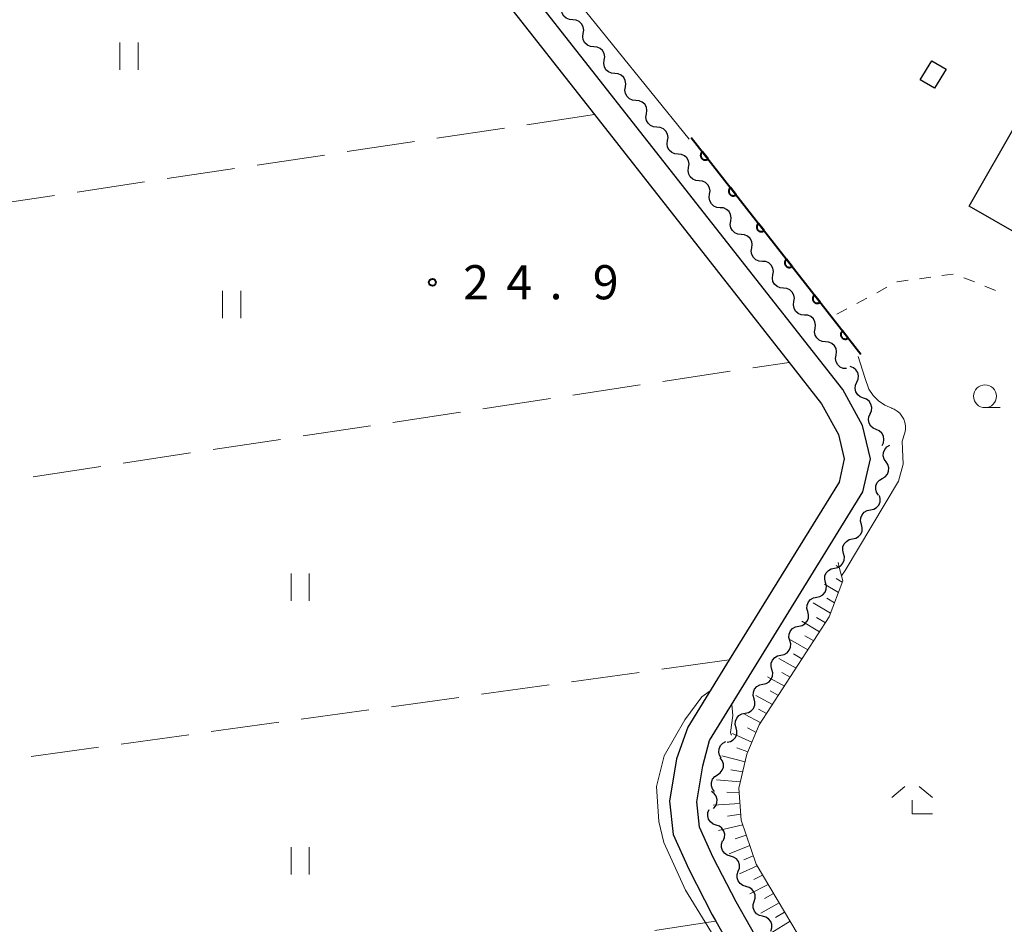
# Model space of a CAD drawing. Units: metres. Extents: x -78000 to -76000, y 36000 to 37500.
# Drawn here: x -77753 to -77645, y 36941 to 37040 of the extents above; entities that cross this region are included whole.
import ezdxf

# ---------------------------------------------------------------- set-up
doc = ezdxf.new("R2010")
doc.units = ezdxf.units.M
for name, color, linetype, lineweight in [('210100_道路縁(街区線)', 7, 'Continuous', 30), ('300100_普通建物', 7, 'Continuous', 30), ('510200_細流', 7, 'Continuous', 30), ('610111_人工斜面(上)', 7, 'Continuous', 30), ('610199_人工斜面(ヒゲ)', 7, 'Continuous', 30), ('611100_コンクリート被覆(直落)', 7, 'Continuous', 30), ('630100_植生界', 7, 'Continuous', 30), ('630200_耕地界', 7, 'Continuous', 30), ('631100_田', 7, 'Continuous', 13), ('633100_広葉樹林', 7, 'Continuous', 13), ('633300_竹林', 7, 'Continuous', 13), ('710200_等高線(主曲線)', 7, 'Continuous', 13), ('731200_図化機測定による標高点', 7, 'Continuous', 40)]:
    doc.layers.add(name, color=color, linetype=linetype, lineweight=lineweight)
doc.styles.add('Style-WORKING', font='MS Gothic.ttf')

msp = doc.modelspace()

# ---------------------------------------------------------------- linework, layer by layer
at = {"layer": '210100_道路縁(街区線)', "linetype": 'Continuous', "lineweight": 30, "flags": 128}
for points in [[(-77655.2, 36910.04), (-77674.1, 36943.46), (-77676.62, 36948.33), (-77678.11, 36951.66), (-77678.42, 36954.46), (-77677.76, 36958.4), (-77677.03, 36961.18), (-77660.16, 36988.53), (-77659.34, 36992.15), (-77660.21, 36995.83), (-77662.37, 36999.76), (-77726.97, 37081.99), (-77727.51, 37083.35), (-77727.86, 37085.15), (-77727.55, 37087.09), (-77726.81, 37089.72), (-77718.04, 37099.72), (-77701.93, 37118.09), (-77701.28, 37118.88), (-77666.54, 37161.14), (-77651.03, 37180)], [(-77784.8, 37076.4), (-77741.6, 37082.88), (-77737.15, 37083.69), (-77733.59, 37085.18), (-77730.31, 37087.53), (-77730.7, 37085.11), (-77730.21, 37082.57), (-77729.42, 37080.58), (-77710.82, 37056.9), (-77689.68, 37029.99), (-77668.28, 37002.75), (-77664.71, 36998.21), (-77662.85, 36994.81), (-77662.21, 36992.14), (-77662.79, 36989.6), (-77674.85, 36970.05), (-77679.41, 36962.66), (-77680.67, 36959.16), (-77681.44, 36954.54), (-77681.03, 36950.86), (-77679.31, 36947.03), (-77676.73, 36942.04), (-77676.34, 36941.35), (-77667.23, 36925.23)]]:
    msp.add_lwpolyline(points, dxfattribs=at)
at = {"layer": '300100_普通建物', "linetype": 'Continuous', "lineweight": 30, "flags": 128}
msp.add_lwpolyline([(-77616.02, 37040.1), (-77630.77, 37014.32), (-77635.53, 37017.05), (-77637.48, 37013.64), (-77648.48, 37019.92), (-77631.88, 37048.98), (-77625.76, 37045.48), (-77625.36, 37046.17), (-77620.91, 37043.63), (-77621.21, 37043.07)], close=True, dxfattribs=at)
at = {"layer": '300100_普通建物', "linetype": 'Continuous', "lineweight": 30}
msp.add_3dface([(-77653.85, 37033.81), (-77652.6, 37035.92), (-77651.02, 37034.98), (-77652.28, 37032.88)], dxfattribs=at)
at = {"layer": '510200_細流', "linetype": 'Continuous', "lineweight": 30, "flags": 128}
for points in [[(-77692.069, 37040.399), (-77692.435, 37040.431), (-77692.77, 37040.579), (-77693.042, 37040.827), (-77693.218, 37041.149), (-77693.283, 37041.51), (-77693.227, 37041.873)], [(-77690.911, 37038.924), (-77690.855, 37039.287), (-77690.92, 37039.648), (-77691.096, 37039.97), (-77691.368, 37040.219), (-77691.703, 37040.367), (-77692.069, 37040.399)], [(-77689.752, 37037.45), (-77690.118, 37037.482), (-77690.453, 37037.63), (-77690.725, 37037.879), (-77690.901, 37038.201), (-77690.966, 37038.562), (-77690.911, 37038.924)], [(-77688.594, 37035.976), (-77688.538, 37036.339), (-77688.603, 37036.7), (-77688.78, 37037.022), (-77689.051, 37037.27), (-77689.386, 37037.418), (-77689.752, 37037.45)], [(-77687.435, 37034.501), (-77687.801, 37034.533), (-77688.137, 37034.682), (-77688.408, 37034.93), (-77688.584, 37035.252), (-77688.649, 37035.613), (-77688.594, 37035.976)], [(-77686.277, 37033.027), (-77686.221, 37033.39), (-77686.286, 37033.751), (-77686.463, 37034.073), (-77686.734, 37034.321), (-77687.07, 37034.47), (-77687.435, 37034.501)], [(-77685.118, 37031.553), (-77685.484, 37031.585), (-77685.82, 37031.733), (-77686.091, 37031.981), (-77686.268, 37032.303), (-77686.333, 37032.664), (-77686.277, 37033.027)], [(-77683.96, 37030.078), (-77683.904, 37030.441), (-77683.969, 37030.802), (-77684.146, 37031.124), (-77684.417, 37031.373), (-77684.753, 37031.521), (-77685.118, 37031.553)], [(-77682.802, 37028.604), (-77683.167, 37028.636), (-77683.503, 37028.784), (-77683.774, 37029.033), (-77683.951, 37029.355), (-77684.016, 37029.716), (-77683.96, 37030.078)], [(-77681.643, 37027.13), (-77681.588, 37027.493), (-77681.652, 37027.854), (-77681.829, 37028.176), (-77682.1, 37028.424), (-77682.436, 37028.572), (-77682.802, 37028.604)], [(-77680.485, 37025.655), (-77680.851, 37025.687), (-77681.186, 37025.836), (-77681.457, 37026.084), (-77681.634, 37026.406), (-77681.699, 37026.767), (-77681.643, 37027.13)], [(-77679.326, 37024.181), (-77679.271, 37024.544), (-77679.336, 37024.905), (-77679.512, 37025.227), (-77679.784, 37025.475), (-77680.119, 37025.624), (-77680.485, 37025.655)], [(-77678.168, 37022.707), (-77678.534, 37022.739), (-77678.869, 37022.887), (-77679.141, 37023.135), (-77679.317, 37023.457), (-77679.382, 37023.818), (-77679.326, 37024.181)], [(-77677.009, 37021.232), (-77676.954, 37021.595), (-77677.019, 37021.956), (-77677.195, 37022.278), (-77677.467, 37022.527), (-77677.802, 37022.675), (-77678.168, 37022.707)], [(-77675.851, 37019.758), (-77676.217, 37019.79), (-77676.552, 37019.938), (-77676.824, 37020.187), (-77677, 37020.509), (-77677.065, 37020.87), (-77677.009, 37021.232)], [(-77674.693, 37018.284), (-77674.637, 37018.647), (-77674.702, 37019.008), (-77674.878, 37019.33), (-77675.15, 37019.578), (-77675.485, 37019.726), (-77675.851, 37019.758)], [(-77673.534, 37016.809), (-77673.9, 37016.841), (-77674.235, 37016.99), (-77674.507, 37017.238), (-77674.683, 37017.56), (-77674.748, 37017.921), (-77674.693, 37018.284)], [(-77672.376, 37015.335), (-77672.32, 37015.698), (-77672.385, 37016.059), (-77672.561, 37016.381), (-77672.833, 37016.629), (-77673.168, 37016.778), (-77673.534, 37016.809)], [(-77671.217, 37013.861), (-77671.583, 37013.893), (-77671.919, 37014.041), (-77672.19, 37014.289), (-77672.366, 37014.611), (-77672.431, 37014.972), (-77672.376, 37015.335)], [(-77670.059, 37012.386), (-77670.003, 37012.749), (-77670.068, 37013.11), (-77670.245, 37013.432), (-77670.516, 37013.681), (-77670.851, 37013.829), (-77671.217, 37013.861)], [(-77668.9, 37010.912), (-77669.266, 37010.944), (-77669.602, 37011.092), (-77669.873, 37011.341), (-77670.05, 37011.663), (-77670.115, 37012.024), (-77670.059, 37012.386)], [(-77667.742, 37009.438), (-77667.686, 37009.801), (-77667.751, 37010.162), (-77667.928, 37010.483), (-77668.199, 37010.732), (-77668.535, 37010.88), (-77668.9, 37010.912)], [(-77666.584, 37007.963), (-77666.949, 37007.995), (-77667.285, 37008.144), (-77667.556, 37008.392), (-77667.733, 37008.714), (-77667.798, 37009.075), (-77667.742, 37009.438)], [(-77665.425, 37006.489), (-77665.369, 37006.852), (-77665.434, 37007.213), (-77665.611, 37007.535), (-77665.882, 37007.783), (-77666.218, 37007.932), (-77666.584, 37007.963)], [(-77664.267, 37005.015), (-77664.633, 37005.047), (-77664.968, 37005.195), (-77665.239, 37005.443), (-77665.416, 37005.765), (-77665.481, 37006.126), (-77665.425, 37006.489)], [(-77663.108, 37003.54), (-77663.053, 37003.903), (-77663.118, 37004.264), (-77663.294, 37004.586), (-77663.565, 37004.835), (-77663.901, 37004.983), (-77664.267, 37005.015)], [(-77661.95, 37002.066), (-77662.316, 37002.098), (-77662.651, 37002.246), (-77662.923, 37002.495), (-77663.099, 37002.816), (-77663.164, 37003.178), (-77663.108, 37003.54)], [(-77660.832, 37000.568), (-77660.682, 37000.903), (-77660.649, 37001.269), (-77660.734, 37001.626), (-77660.93, 37001.937), (-77661.214, 37002.169), (-77661.558, 37002.297)], [(-77660.106, 36998.839), (-77660.45, 36998.967), (-77660.734, 36999.199), (-77660.93, 36999.51), (-77661.015, 36999.867), (-77660.982, 37000.233), (-77660.832, 37000.568)], [(-77659.379, 36997.111), (-77659.229, 36997.446), (-77659.196, 36997.811), (-77659.281, 36998.168), (-77659.477, 36998.48), (-77659.761, 36998.712), (-77660.106, 36998.839)], [(-77658.699, 36995.364), (-77659.036, 36995.509), (-77659.308, 36995.755), (-77659.488, 36996.076), (-77659.555, 36996.437), (-77659.503, 36996.8), (-77659.336, 36997.127)], [(-77658.061, 36993.601), (-77657.894, 36993.928), (-77657.843, 36994.291), (-77657.91, 36994.652), (-77658.089, 36994.973), (-77658.361, 36995.219), (-77658.699, 36995.364)], [(-77657.616, 36991.826), (-77657.822, 36992.13), (-77657.917, 36992.484), (-77657.895, 36992.852), (-77657.756, 36993.191), (-77657.517, 36993.469), (-77657.199, 36993.654)], [(-77658.033, 36989.998), (-77657.716, 36990.183), (-77657.476, 36990.461), (-77657.337, 36990.8), (-77657.315, 36991.168), (-77657.411, 36991.522), (-77657.616, 36991.826)], [(-77658.449, 36988.17), (-77658.655, 36988.474), (-77658.751, 36988.828), (-77658.728, 36989.195), (-77658.59, 36989.535), (-77658.35, 36989.813), (-77658.033, 36989.998)], [(-77659.338, 36986.534), (-77658.978, 36986.607), (-77658.661, 36986.793), (-77658.42, 36987.069), (-77658.281, 36987.41), (-77658.257, 36987.776), (-77658.353, 36988.13)], [(-77660.322, 36984.939), (-77660.418, 36985.293), (-77660.394, 36985.659), (-77660.255, 36985.999), (-77660.014, 36986.276), (-77659.697, 36986.461), (-77659.338, 36986.534)], [(-77661.306, 36983.343), (-77660.946, 36983.416), (-77660.63, 36983.601), (-77660.389, 36983.878), (-77660.249, 36984.218), (-77660.225, 36984.584), (-77660.322, 36984.939)], [(-77662.29, 36981.747), (-77662.387, 36982.101), (-77662.363, 36982.467), (-77662.223, 36982.808), (-77661.982, 36983.084), (-77661.666, 36983.27), (-77661.306, 36983.343)], [(-77663.274, 36980.151), (-77662.915, 36980.224), (-77662.598, 36980.409), (-77662.357, 36980.686), (-77662.218, 36981.026), (-77662.194, 36981.392), (-77662.29, 36981.747)], [(-77664.259, 36978.555), (-77664.355, 36978.909), (-77664.331, 36979.275), (-77664.192, 36979.616), (-77663.951, 36979.892), (-77663.634, 36980.078), (-77663.274, 36980.151)], [(-77665.243, 36976.959), (-77664.883, 36977.032), (-77664.567, 36977.217), (-77664.326, 36977.494), (-77664.186, 36977.835), (-77664.162, 36978.201), (-77664.259, 36978.555)], [(-77666.227, 36975.363), (-77666.324, 36975.717), (-77666.3, 36976.084), (-77666.16, 36976.424), (-77665.919, 36976.701), (-77665.603, 36976.886), (-77665.243, 36976.959)], [(-77667.211, 36973.767), (-77666.852, 36973.84), (-77666.535, 36974.026), (-77666.294, 36974.302), (-77666.155, 36974.643), (-77666.131, 36975.009), (-77666.227, 36975.363)], [(-77668.196, 36972.171), (-77668.292, 36972.526), (-77668.268, 36972.892), (-77668.129, 36973.232), (-77667.888, 36973.509), (-77667.571, 36973.694), (-77667.211, 36973.767)], [(-77669.18, 36970.575), (-77668.82, 36970.648), (-77668.504, 36970.834), (-77668.263, 36971.111), (-77668.123, 36971.451), (-77668.099, 36971.817), (-77668.196, 36972.171)], [(-77670.164, 36968.98), (-77670.261, 36969.334), (-77670.237, 36969.7), (-77670.097, 36970.04), (-77669.856, 36970.317), (-77669.54, 36970.502), (-77669.18, 36970.575)], [(-77671.148, 36967.384), (-77670.789, 36967.457), (-77670.472, 36967.642), (-77670.231, 36967.919), (-77670.092, 36968.259), (-77670.068, 36968.625), (-77670.164, 36968.98)], [(-77672.133, 36965.788), (-77672.229, 36966.142), (-77672.205, 36966.508), (-77672.066, 36966.849), (-77671.825, 36967.125), (-77671.508, 36967.311), (-77671.148, 36967.384)], [(-77673.117, 36964.192), (-77672.757, 36964.265), (-77672.441, 36964.45), (-77672.2, 36964.727), (-77672.06, 36965.067), (-77672.036, 36965.433), (-77672.133, 36965.788)], [(-77674.101, 36962.596), (-77674.198, 36962.95), (-77674.174, 36963.316), (-77674.034, 36963.657), (-77673.793, 36963.933), (-77673.477, 36964.119), (-77673.117, 36964.192)], [(-77675.085, 36961), (-77674.726, 36961.073), (-77674.409, 36961.259), (-77674.168, 36961.535), (-77674.029, 36961.876), (-77674.005, 36962.242), (-77674.101, 36962.596)], [(-77675.727, 36959.257), (-77675.922, 36959.568), (-77676.005, 36959.926), (-77675.97, 36960.292), (-77675.819, 36960.626), (-77675.57, 36960.895), (-77675.246, 36961.069)], [(-77676.152, 36957.433), (-77675.846, 36957.636), (-77675.623, 36957.927), (-77675.504, 36958.274), (-77675.503, 36958.642), (-77675.619, 36958.99), (-77675.841, 36959.282)], [(-77676.463, 36955.583), (-77676.686, 36955.875), (-77676.801, 36956.223), (-77676.8, 36956.591), (-77676.681, 36956.938), (-77676.458, 36957.229), (-77676.152, 36957.433)], [(-77676.582, 36953.729), (-77676.345, 36954.009), (-77676.21, 36954.35), (-77676.192, 36954.717), (-77676.293, 36955.071), (-77676.5, 36955.373), (-77676.795, 36955.592)], [(-77676.292, 36951.888), (-77676.639, 36952.008), (-77676.928, 36952.233), (-77677.131, 36952.54), (-77677.224, 36952.895), (-77677.199, 36953.261), (-77677.057, 36953.599)], [(-77675.526, 36950.176), (-77675.384, 36950.515), (-77675.359, 36950.881), (-77675.452, 36951.236), (-77675.655, 36951.543), (-77675.945, 36951.768), (-77676.292, 36951.888)], [(-77674.726, 36948.481), (-77675.079, 36948.581), (-77675.38, 36948.79), (-77675.6, 36949.085), (-77675.713, 36949.434), (-77675.709, 36949.801), (-77675.586, 36950.147)], [(-77673.865, 36946.816), (-77673.742, 36947.162), (-77673.738, 36947.528), (-77673.851, 36947.878), (-77674.071, 36948.173), (-77674.372, 36948.381), (-77674.726, 36948.481)], [(-77673.004, 36945.15), (-77673.358, 36945.25), (-77673.659, 36945.459), (-77673.879, 36945.754), (-77673.992, 36946.103), (-77673.988, 36946.47), (-77673.865, 36946.816)], [(-77672.114, 36943.5), (-77672.004, 36943.851), (-77672.014, 36944.217), (-77672.139, 36944.562), (-77672.37, 36944.849), (-77672.68, 36945.046), (-77673.036, 36945.133)], [(-77671.191, 36941.868), (-77671.547, 36941.955), (-77671.857, 36942.152), (-77672.088, 36942.439), (-77672.214, 36942.783), (-77672.223, 36943.15), (-77672.114, 36943.5)], [(-77670.268, 36940.236), (-77670.158, 36940.586), (-77670.168, 36940.953), (-77670.294, 36941.298), (-77670.525, 36941.584), (-77670.834, 36941.782), (-77671.191, 36941.868)]]:
    msp.add_lwpolyline(points, dxfattribs=at)
at = {"layer": '610111_人工斜面(上)', "linetype": 'Continuous', "lineweight": 13, "flags": 128}
msp.add_lwpolyline([(-77662.9, 36980.75), (-77662.78, 36980.23), (-77662.38, 36978.74), (-77663.86, 36974.77), (-77671.55, 36962.92), (-77672.92, 36959.68), (-77673.8, 36955.96), (-77673.56, 36952.45), (-77671.91, 36947.61), (-77658.15, 36924.46), (-77650.68, 36911.3), (-77647.81, 36906.28), (-77644.5, 36903.4), (-77626.22, 36890.59), (-77624.33, 36888.47)], dxfattribs=at)
at = {"layer": '610199_人工斜面(ヒゲ)', "linetype": 'Continuous', "lineweight": 13, "flags": 128}
for points in [[(-77662.76, 36980.19), (-77663.11, 36980.41)], [(-77662.86, 36977.45), (-77664.37, 36978.37)], [(-77662.44, 36978.59), (-77663.09, 36978.99)], [(-77663.71, 36975.18), (-77665.62, 36976.34)], [(-77663.29, 36976.32), (-77664.14, 36976.84)], [(-77664.92, 36973.14), (-77666.88, 36974.3)], [(-77664.27, 36974.14), (-77665.26, 36974.73)], [(-77666.21, 36971.15), (-77668.14, 36972.26)], [(-77665.56, 36972.14), (-77666.54, 36972.71)], [(-77666.86, 36970.15), (-77667.81, 36970.7)], [(-77667.51, 36969.15), (-77669.4, 36970.22)], [(-77668.15, 36968.15), (-77669.09, 36968.68)], [(-77668.8, 36967.15), (-77670.66, 36968.18)], [(-77669.45, 36966.15), (-77670.37, 36966.66)], [(-77670.1, 36965.15), (-77671.92, 36966.14)], [(-77670.75, 36964.15), (-77671.65, 36964.64)], [(-77671.4, 36963.15), (-77673.18, 36964.1)], [(-77671.91, 36962.07), (-77672.86, 36962.57)], [(-77672.36, 36961.02), (-77674.5, 36961.95)], [(-77672.8, 36959.96), (-77674.01, 36960.38)], [(-77673.12, 36958.86), (-77675.66, 36959.52)], [(-77673.38, 36957.75), (-77674.69, 36957.98)], [(-77673.65, 36956.63), (-77676.24, 36956.88)], [(-77673.77, 36955.47), (-77675.12, 36955.5)], [(-77673.69, 36954.28), (-77676.62, 36954.09)], [(-77673.6, 36953.09), (-77675.03, 36952.88)], [(-77673.37, 36951.91), (-77676.03, 36951.3)], [(-77672.99, 36950.78), (-77674.22, 36950.39)], [(-77672.61, 36949.65), (-77674.86, 36948.74)], [(-77672.23, 36948.53), (-77673.26, 36948.08)], [(-77671.8, 36947.42), (-77673.72, 36946.54)], [(-77671.19, 36946.4), (-77672.17, 36945.92)], [(-77670.59, 36945.38), (-77672.59, 36944.35)], [(-77669.98, 36944.36), (-77670.99, 36943.82)], [(-77669.38, 36943.34), (-77671.39, 36942.21)], [(-77668.78, 36942.33), (-77669.78, 36941.74)], [(-77668.17, 36941.32), (-77670.18, 36940.07)]]:
    msp.add_lwpolyline(points, dxfattribs=at)
at = {"layer": '611100_コンクリート被覆(直落)', "linetype": 'Continuous', "lineweight": 40}
msp.add_line((-77679.04, 37027.48), (-77660.39, 37003.64), dxfattribs=at)
at = {"layer": '611100_コンクリート被覆(直落)', "linetype": 'Continuous', "lineweight": 40, "flags": 128}
for points in [[(-77677.192, 37025.117), (-77677.808, 37025.905), (-77677.841, 37025.876), (-77677.871, 37025.845), (-77677.899, 37025.812), (-77677.924, 37025.776), (-77677.945, 37025.738), (-77677.963, 37025.698), (-77677.978, 37025.657), (-77677.988, 37025.615), (-77677.997, 37025.572), (-77677.999, 37025.528), (-77677.999, 37025.484), (-77677.995, 37025.441), (-77677.986, 37025.398), (-77677.975, 37025.356), (-77677.96, 37025.315), (-77677.941, 37025.276), (-77677.919, 37025.239), (-77677.893, 37025.203), (-77677.865, 37025.169), (-77677.834, 37025.139), (-77677.801, 37025.112), (-77677.764, 37025.087), (-77677.726, 37025.066), (-77677.687, 37025.047), (-77677.646, 37025.032), (-77677.603, 37025.022), (-77677.56, 37025.014), (-77677.516, 37025.011), (-77677.473, 37025.011), (-77677.43, 37025.016), (-77677.387, 37025.024), (-77677.345, 37025.035), (-77677.304, 37025.051), (-77677.265, 37025.07), (-77677.227, 37025.092)], [(-77674.111, 37021.179), (-77674.727, 37021.967), (-77674.76, 37021.938), (-77674.79, 37021.907), (-77674.818, 37021.874), (-77674.843, 37021.838), (-77674.864, 37021.8), (-77674.883, 37021.76), (-77674.897, 37021.719), (-77674.908, 37021.677), (-77674.916, 37021.634), (-77674.918, 37021.59), (-77674.919, 37021.546), (-77674.914, 37021.503), (-77674.906, 37021.46), (-77674.894, 37021.418), (-77674.879, 37021.377), (-77674.86, 37021.338), (-77674.838, 37021.301), (-77674.813, 37021.265), (-77674.784, 37021.231), (-77674.753, 37021.201), (-77674.72, 37021.174), (-77674.684, 37021.149), (-77674.646, 37021.128), (-77674.606, 37021.109), (-77674.565, 37021.094), (-77674.523, 37021.084), (-77674.48, 37021.076), (-77674.436, 37021.073), (-77674.392, 37021.073), (-77674.349, 37021.078), (-77674.306, 37021.086), (-77674.264, 37021.097), (-77674.223, 37021.113), (-77674.184, 37021.132), (-77674.147, 37021.153)], [(-77671.03, 37017.241), (-77671.646, 37018.029), (-77671.68, 37018), (-77671.71, 37017.969), (-77671.737, 37017.936), (-77671.762, 37017.9), (-77671.783, 37017.861), (-77671.802, 37017.822), (-77671.817, 37017.781), (-77671.827, 37017.739), (-77671.835, 37017.695), (-77671.837, 37017.652), (-77671.838, 37017.608), (-77671.833, 37017.565), (-77671.825, 37017.522), (-77671.814, 37017.48), (-77671.798, 37017.439), (-77671.779, 37017.4), (-77671.757, 37017.363), (-77671.732, 37017.327), (-77671.703, 37017.293), (-77671.672, 37017.263), (-77671.639, 37017.235), (-77671.603, 37017.21), (-77671.565, 37017.189), (-77671.525, 37017.171), (-77671.484, 37017.156), (-77671.442, 37017.146), (-77671.399, 37017.138), (-77671.355, 37017.135), (-77671.311, 37017.135), (-77671.268, 37017.14), (-77671.225, 37017.148), (-77671.183, 37017.159), (-77671.142, 37017.175), (-77671.103, 37017.194), (-77671.066, 37017.215)], [(-77667.949, 37013.303), (-77668.565, 37014.09), (-77668.599, 37014.062), (-77668.629, 37014.03), (-77668.656, 37013.998), (-77668.682, 37013.961), (-77668.703, 37013.923), (-77668.721, 37013.884), (-77668.736, 37013.843), (-77668.746, 37013.8), (-77668.754, 37013.757), (-77668.757, 37013.713), (-77668.757, 37013.67), (-77668.752, 37013.627), (-77668.744, 37013.584), (-77668.733, 37013.542), (-77668.717, 37013.501), (-77668.698, 37013.462), (-77668.677, 37013.424), (-77668.651, 37013.389), (-77668.622, 37013.355), (-77668.591, 37013.325), (-77668.558, 37013.297), (-77668.522, 37013.272), (-77668.484, 37013.251), (-77668.444, 37013.233), (-77668.403, 37013.218), (-77668.361, 37013.208), (-77668.318, 37013.2), (-77668.274, 37013.197), (-77668.231, 37013.197), (-77668.187, 37013.202), (-77668.144, 37013.21), (-77668.102, 37013.221), (-77668.061, 37013.237), (-77668.023, 37013.255), (-77667.985, 37013.277)], [(-77664.868, 37009.365), (-77665.485, 37010.152), (-77665.518, 37010.124), (-77665.548, 37010.092), (-77665.576, 37010.059), (-77665.601, 37010.023), (-77665.622, 37009.985), (-77665.64, 37009.945), (-77665.655, 37009.905), (-77665.665, 37009.862), (-77665.673, 37009.819), (-77665.676, 37009.775), (-77665.676, 37009.732), (-77665.672, 37009.689), (-77665.663, 37009.646), (-77665.652, 37009.604), (-77665.636, 37009.562), (-77665.618, 37009.524), (-77665.596, 37009.486), (-77665.57, 37009.45), (-77665.542, 37009.417), (-77665.51, 37009.387), (-77665.477, 37009.359), (-77665.441, 37009.334), (-77665.403, 37009.313), (-77665.363, 37009.295), (-77665.323, 37009.28), (-77665.28, 37009.27), (-77665.237, 37009.262), (-77665.193, 37009.259), (-77665.15, 37009.259), (-77665.107, 37009.263), (-77665.064, 37009.272), (-77665.022, 37009.283), (-77664.98, 37009.299), (-77664.942, 37009.317), (-77664.904, 37009.339)], [(-77661.788, 37005.427), (-77662.404, 37006.214), (-77662.437, 37006.185), (-77662.467, 37006.154), (-77662.495, 37006.121), (-77662.52, 37006.085), (-77662.541, 37006.047), (-77662.559, 37006.007), (-77662.574, 37005.966), (-77662.585, 37005.924), (-77662.593, 37005.881), (-77662.595, 37005.837), (-77662.595, 37005.794), (-77662.591, 37005.75), (-77662.582, 37005.707), (-77662.571, 37005.665), (-77662.556, 37005.624), (-77662.537, 37005.586), (-77662.515, 37005.548), (-77662.489, 37005.512), (-77662.461, 37005.479), (-77662.43, 37005.449), (-77662.397, 37005.421), (-77662.361, 37005.396), (-77662.322, 37005.375), (-77662.283, 37005.357), (-77662.242, 37005.342), (-77662.2, 37005.332), (-77662.156, 37005.323), (-77662.113, 37005.321), (-77662.069, 37005.321), (-77662.026, 37005.325), (-77661.983, 37005.334), (-77661.941, 37005.345), (-77661.9, 37005.36), (-77661.861, 37005.379), (-77661.823, 37005.401)]]:
    msp.add_lwpolyline(points, close=True, dxfattribs=at)
at = {"layer": '630100_植生界', "linetype": 'Continuous', "lineweight": 13}
for p, q in [((-77652.712, 37012.123), (-77653.951, 37011.954)), ((-77650.235, 37012.462), (-77651.474, 37012.292)), ((-77647.906, 37011.599), (-77649.066, 37012.065)), ((-77657.524, 37011.012), (-77658.623, 37010.417)), ((-77645.586, 37010.668), (-77646.746, 37011.134)), ((-77659.723, 37009.822), (-77660.822, 37009.227)), ((-77661.922, 37008.633), (-77663.021, 37008.038))]:
    msp.add_line(p, q, dxfattribs=at)
at = {"layer": '630100_植生界', "linetype": 'Continuous', "lineweight": 13, "flags": 128}
msp.add_lwpolyline([(-77655.189, 37011.785), (-77656.4, 37011.62), (-77656.425, 37011.607)], dxfattribs=at)
at = {"layer": '630200_耕地界', "linetype": 'Continuous', "lineweight": 13}
for p, q in [((-77689.68, 37029.99), (-77697.097, 37028.88)), ((-77699.57, 37028.51), (-77706.987, 37027.399)), ((-77709.46, 37027.029), (-77716.877, 37025.919)), ((-77719.349, 37025.549), (-77726.767, 37024.439)), ((-77729.239, 37024.069), (-77736.657, 37022.959)), ((-77739.129, 37022.588), (-77746.547, 37021.478)), ((-77749.019, 37021.108), (-77756.436, 37019.998)), ((-77672.275, 37002.146), (-77668.28, 37002.75)), ((-77682.162, 37000.65), (-77674.747, 37001.772)), ((-77692.05, 36999.155), (-77684.634, 37000.276)), ((-77701.937, 36997.659), (-77694.522, 36998.781)), ((-77711.825, 36996.163), (-77704.409, 36997.285)), ((-77721.712, 36994.668), (-77714.297, 36995.79)), ((-77731.6, 36993.172), (-77724.184, 36994.294)), ((-77741.487, 36991.677), (-77734.072, 36992.798)), ((-77751.375, 36990.181), (-77743.959, 36991.303)), ((-77674.85, 36970.05), (-77682.279, 36969.022)), ((-77684.756, 36968.679), (-77692.185, 36967.65)), ((-77694.661, 36967.307), (-77702.09, 36966.279)), ((-77704.567, 36965.936), (-77711.996, 36964.908)), ((-77714.472, 36964.565), (-77721.901, 36963.536)), ((-77724.378, 36963.194), (-77731.807, 36962.165)), ((-77734.283, 36961.822), (-77741.712, 36960.794)), ((-77744.189, 36960.451), (-77751.618, 36959.423))]:
    msp.add_line(p, q, dxfattribs=at)
at = {"layer": '630200_耕地界', "linetype": 'Continuous', "lineweight": 13, "flags": 128}
msp.add_lwpolyline([(-77683.043, 36940.3), (-77676.62, 36941.3), (-77676.34, 36941.35)], dxfattribs=at)
at = {"layer": '631100_田', "linetype": 'Continuous', "lineweight": 13}
for p, q in [((-77741.85, 37034.9), (-77741.85, 37037.9)), ((-77739.85, 37034.9), (-77739.85, 37037.9)), ((-77730.56, 37007.61), (-77730.56, 37010.61)), ((-77728.56, 37007.61), (-77728.56, 37010.61)), ((-77723.03, 36976.56), (-77723.03, 36979.56)), ((-77721.03, 36976.56), (-77721.03, 36979.56)), ((-77723.03, 36946.45), (-77723.03, 36949.45)), ((-77721.03, 36946.45), (-77721.03, 36949.45))]:
    msp.add_line(p, q, dxfattribs=at)
at = {"layer": '633100_広葉樹林', "linetype": 'Continuous', "lineweight": 13}
msp.add_line((-77646.74, 36997.78), (-77645.073, 36997.78), dxfattribs=at)
msp.add_circle((-77646.74, 36999.03), 1.25, dxfattribs=at)
at = {"layer": '633300_竹林', "linetype": 'Continuous', "lineweight": 13}
for p, q in [((-77655.537, 36956.12), (-77657, 36954.92)), ((-77653.963, 36956.12), (-77652.5, 36954.92)), ((-77654.75, 36953.12), (-77652.5, 36953.12))]:
    msp.add_line(p, q, dxfattribs=at)
at = {"layer": '633300_竹林', "linetype": 'Continuous', "lineweight": 13, "flags": 128}
msp.add_lwpolyline([(-77654.75, 36953.12), (-77654.75, 36954.62)], dxfattribs=at)
at = {"layer": '710200_等高線(主曲線)', "linetype": 'Continuous', "lineweight": 13, "elevation": 26, "flags": 128}
for points in [[(-77679.27, 37027.3), (-77700.32, 37053.33), (-77720.59, 37078.38), (-77721.72, 37080.33), (-77722.57, 37082.08), (-77722.93, 37083.34), (-77723.27, 37084.77), (-77723.12, 37087.33), (-77722.5, 37090.49), (-77719.15, 37095.44), (-77708.55, 37107.58), (-77702.06, 37115)], [(-77662.53, 36979.31), (-77662.12, 36979.88), (-77656.25, 36989.68), (-77655.75, 36991.55), (-77655.8, 36993.23), (-77655.83, 36994.08), (-77655.57, 36995), (-77655.49, 36995.38), (-77655.49, 36995.77), (-77655.55, 36996.15), (-77655.68, 36996.52), (-77655.87, 36996.86), (-77656.11, 36997.16), (-77656.4, 36997.41), (-77656.74, 36997.61), (-77656.96, 36997.7), (-77657, 36997.72), (-77657.75, 36998.07), (-77658.44, 36998.54), (-77659.03, 36999.13), (-77659.51, 36999.81), (-77659.94, 37001.1), (-77660.68, 37003.41)], [(-77667.83, 36924.12), (-77670.49, 36928.79), (-77674.66, 36936.56), (-77679.68, 36944.74), (-77682.06, 36949.97), (-77682.61, 36952.28), (-77682.85, 36956.14), (-77682.01, 36959.5), (-77679.73, 36963.45), (-77677.87, 36965.99), (-77676.96, 36966.64)], [(-77674.57, 36965.16), (-77674.46, 36963.93), (-77674.71, 36962.08), (-77674.65, 36961.81), (-77674.59, 36961.81)]]:
    msp.add_lwpolyline(points, dxfattribs=at)
at = {"layer": '731200_図化機測定による標高点', "linetype": 'Continuous', "lineweight": 40}
msp.add_circle((-77707.49, 37011.56, 24.9), 0.375, dxfattribs=at)

# ---------------------------------------------------------------- texts
at = {"layer": '731200_図化機測定による標高点', "linetype": 'Continuous', "lineweight": 40, "style": 'Style-WORKING'}
for s, p in [('2', (-77704.11, 37009.69, -9.999)), ('4', (-77699.36, 37009.69, -9.999)), ('9', (-77689.86, 37009.69, -9.999)), ('.', (-77694.61, 37009.69, -9.999))]:
    msp.add_text(s, height=3.75, dxfattribs=at).set_placement(p)

doc.saveas('drawing.dxf')
